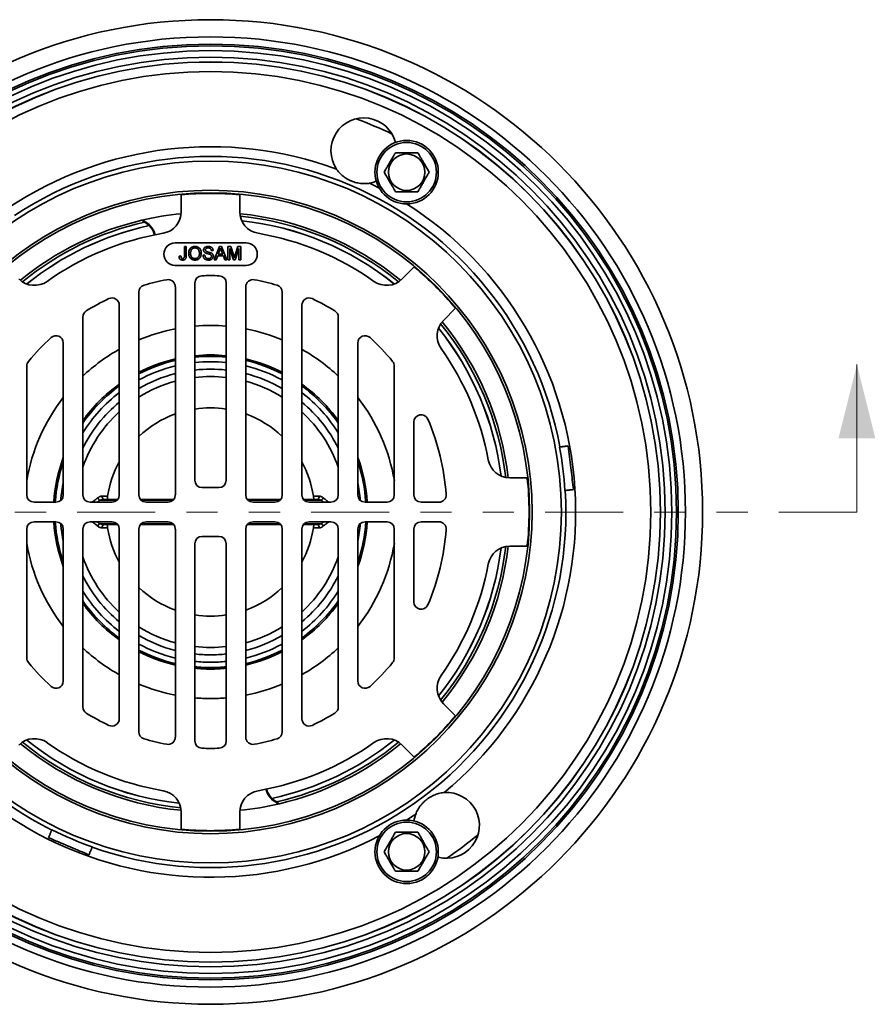
# Model space of a CAD drawing. Units: inches. Extents: x -4.6 to 13.4, y 0.1 to 10.9.
# Drawn here: x 10.6 to 13.4, y 4.5 to 7.7 of the extents above; entities that cross this region are included whole.
import ezdxf

# ---------------------------------------------------------------- set-up
doc = ezdxf.new("R2010")
doc.units = ezdxf.units.IN
doc.header["$MEASUREMENT"] = 0
doc.linetypes.add('PHANTOM', pattern=[0.5, 0.25, -0.05, 0.05, -0.05, 0.05, -0.05])

msp = doc.modelspace()

# ---------------------------------------------------------------- linework, layer by layer
at = {"color": 7, "linetype": 'Continuous', "lineweight": 35}
for p, q in [((11.8313, 7.3078), (11.8315, 7.3072)), ((11.1443, 7.1399), (11.1443, 7.0854)), ((11.3318, 7.0854), (11.3318, 7.1399)), ((11.3518, 6.9858), (11.1243, 6.9858)), ((11.1541, 6.9441), (11.1542, 6.9735)), ((11.1542, 6.9735), (11.1602, 6.9735)), ((11.1602, 6.9735), (11.1602, 6.9445)), ((11.2138, 6.9456), (11.2199, 6.9456)), ((11.2462, 6.9615), (11.2401, 6.9615)), ((11.2496, 6.9308), (11.2666, 6.9735)), ((11.2609, 6.9439), (11.256, 6.9308)), ((11.2791, 6.9439), (11.2609, 6.9439)), ((11.2671, 6.9607), (11.2627, 6.9489)), ((11.2627, 6.9489), (11.2773, 6.9489)), ((11.2666, 6.9735), (11.2734, 6.9735)), ((11.2773, 6.9489), (11.2731, 6.9601)), ((11.2734, 6.9735), (11.2903, 6.9308)), ((11.284, 6.9308), (11.2791, 6.9439)), ((11.2938, 6.9308), (11.2938, 6.9735)), ((11.2938, 6.9735), (11.3029, 6.9735)), ((11.3112, 6.9308), (11.2998, 6.9669)), ((11.2998, 6.9669), (11.2998, 6.9308)), ((11.3029, 6.9735), (11.3124, 6.9435)), ((11.3164, 6.944), (11.3259, 6.9735)), ((11.3289, 6.9669), (11.3175, 6.9308)), ((11.3259, 6.9735), (11.3349, 6.9735)), ((11.3289, 6.9308), (11.3289, 6.9669)), ((11.3349, 6.9735), (11.3349, 6.9308)), ((11.1243, 6.9133), (11.3518, 6.9133)), ((11.1372, 6.9427), (11.1432, 6.9434)), ((11.256, 6.9308), (11.2496, 6.9308)), ((11.2903, 6.9308), (11.284, 6.9308)), ((11.2998, 6.9308), (11.2938, 6.9308)), ((11.3175, 6.9308), (11.3112, 6.9308)), ((11.3349, 6.9308), (11.3289, 6.9308)), ((11.891, 6.9083), (11.8525, 6.8697)), ((11.1877, 6.8566), (11.1877, 6.2243)), ((11.2884, 6.2243), (11.2884, 6.8566)), ((11.008, 6.8274), (11.008, 6.1774)), ((11.1252, 6.1774), (11.1252, 6.8443)), ((11.3509, 6.1774), (11.3509, 6.8443)), ((11.4681, 6.8274), (11.4681, 6.1774)), ((10.9455, 6.1774), (10.9455, 6.7856)), ((11.5306, 6.1774), (11.5306, 6.7856)), ((11.985, 6.7371), (12.0236, 6.7757)), ((10.8283, 6.7473), (10.8283, 6.1774)), ((11.6478, 6.7473), (11.6478, 6.1774)), ((10.7658, 6.1774), (10.7658, 6.6646)), ((11.7103, 6.1774), (11.7103, 6.6646)), ((10.6486, 6.5907), (10.6486, 6.1774)), ((11.8274, 6.5907), (11.8274, 6.1774)), ((11.8899, 6.1774), (11.8899, 6.4112)), ((12.3575, 6.331), (12.3585, 6.3311)), ((12.2537, 6.2321), (12.1979, 6.2321)), ((11.2111, 6.2008), (11.2649, 6.2008)), ((12.3756, 6.1916), (12.3746, 6.1914)), ((10.9381, 6.1603), (10.883, 6.1603)), ((10.9402, 6.1626), (10.8971, 6.1626)), ((11.1199, 6.1626), (11.0133, 6.1626)), ((11.1177, 6.1603), (11.0154, 6.1603)), ((11.4628, 6.1626), (11.3562, 6.1626)), ((11.4606, 6.1603), (11.3583, 6.1603)), ((11.5789, 6.1626), (11.5359, 6.1626)), ((11.593, 6.1603), (11.538, 6.1603)), ((10.672, 6.154), (10.7424, 6.154)), ((10.8517, 6.154), (10.922, 6.154)), ((11.0314, 6.154), (11.1017, 6.154)), ((11.4446, 6.154), (11.3743, 6.154)), ((11.6243, 6.154), (11.554, 6.154)), ((11.804, 6.154), (11.7337, 6.154)), ((11.9704, 6.154), (11.9134, 6.154)), ((10.6486, 5.6548), (10.6486, 6.068)), ((10.672, 6.0915), (10.7424, 6.0915)), ((10.7658, 6.068), (10.7658, 5.5808)), ((10.8283, 5.4981), (10.8283, 6.068)), ((10.8517, 6.0915), (10.922, 6.0915)), ((10.9381, 6.0851), (10.883, 6.0851)), ((10.9402, 6.0829), (10.8971, 6.0829)), ((10.9455, 6.068), (10.9455, 5.4598)), ((11.008, 5.418), (11.008, 6.068)), ((11.1199, 6.0829), (11.0133, 6.0829)), ((11.1177, 6.0851), (11.0154, 6.0851)), ((11.0314, 6.0915), (11.1017, 6.0915)), ((11.1252, 6.068), (11.1252, 5.4011)), ((11.3509, 6.068), (11.3509, 5.4011)), ((11.4628, 6.0829), (11.3562, 6.0829)), ((11.4606, 6.0851), (11.3583, 6.0851)), ((11.4446, 6.0915), (11.3743, 6.0915)), ((11.4681, 5.418), (11.4681, 6.068)), ((11.5306, 6.068), (11.5306, 5.4598)), ((11.5789, 6.0829), (11.5359, 6.0829)), ((11.593, 6.0851), (11.538, 6.0851)), ((11.6243, 6.0915), (11.554, 6.0915)), ((11.6478, 5.4981), (11.6478, 6.068)), ((11.7103, 6.068), (11.7103, 5.5808)), ((11.804, 6.0915), (11.7337, 6.0915)), ((11.8274, 5.6548), (11.8274, 6.068)), ((11.8899, 6.068), (11.8899, 5.8343)), ((11.9704, 6.0915), (11.9134, 6.0915)), ((11.2649, 6.0446), (11.2111, 6.0446)), ((11.1877, 6.0212), (11.1877, 5.3888)), ((11.2884, 5.3888), (11.2884, 6.0212)), ((12.2537, 6.0133), (12.1979, 6.0133)), ((11.985, 5.5083), (12.0236, 5.4697)), ((11.891, 5.3372), (11.8525, 5.3757)), ((11.1443, 5.1055), (11.1443, 5.16)), ((11.3318, 5.16), (11.3318, 5.1055)), ((10.7288, 5.1031), (10.7292, 5.104)), ((10.8587, 5.0491), (10.8583, 5.0482)), ((11.9677, 5.0164), (11.9671, 5.0165))]:
    msp.add_line(p, q, dxfattribs=at)
at = {"color": 7, "linetype": 'Continuous', "lineweight": 18}
msp.add_line((13.3108, 6.1227), (13.3108, 6.5952), dxfattribs=at)
at = {"color": 7, "linetype": 'PHANTOM', "lineweight": 18}
msp.add_line((13.3108, 6.1227), (9.1652, 6.1227), dxfattribs=at)
at = {"color": 7, "linetype": 'Continuous', "lineweight": 35, "flags": 128}
for points in [[(11.779, 7.1612), (11.7654, 7.1681), (11.7479, 7.1768)], [(11.8668, 5.135), (11.8797, 5.1433), (11.8959, 5.1541)]]:
    msp.add_lwpolyline(points, dxfattribs=at)
at = {"color": 7, "linetype": 'Continuous', "lineweight": 35}
for centre, radius in [((11.238, 6.1227), 1.5781), ((11.238, 6.1227), 1.5231), ((11.238, 6.1227), 1.5), ((11.238, 6.1227), 1.4944), ((11.238, 6.1227), 1.479), ((11.238, 6.1227), 1.4581), ((11.238, 6.1227), 1.4428), ((11.238, 6.1227), 1.4425), ((11.238, 6.1227), 1.4119), ((11.8669, 7.212), 0.1016), ((11.8669, 7.212), 0.0953), ((11.8669, 7.212), 0.0584), ((11.238, 6.1227), 1.125), ((11.238, 6.1227), 1.0312), ((11.238, 6.1227), 1.0234), ((11.8669, 5.0334), 0.1016), ((11.8669, 5.0334), 0.0953), ((11.8669, 5.0334), 0.0584)]:
    msp.add_circle(centre, radius, dxfattribs=at)
for centre, radius, start, end in [((11.7295, 7.2805), 0.1054, 14.9787, 213.9282), ((11.238, 6.1227), 1.3441, 64.3313, 69.6687), ((11.238, 6.1227), 1.1709, 69.8151, 177.5179), ((11.238, 6.1227), 1.1397, 10.5371, 123.4629), ((11.7295, 7.2805), 0.1054, 280.0718, 292.3576), ((11.238, 6.1227), 1.0215, 84.7342, 95.2658), ((11.238, 6.1227), 1.1709, 309.8151, 57.5179), ((11.238, 6.1227), 0.9609, 95.616, 103.2834), ((11.074, 7.0854), 0.0703, 279.6716, 360), ((11.4021, 7.0854), 0.0703, 180, 260.3284), ((11.238, 6.1227), 0.9609, 50.616, 84.384), ((11.238, 6.1227), 0.9531, 50.7339, 84.2661), ((11.238, 6.1227), 0.9609, 103.2834, 129.384), ((11.238, 6.1227), 0.9531, 102.8556, 129.2661), ((11.238, 6.1227), 0.9389, 102.0926, 128.8809), ((11.238, 6.1227), 0.9388, 102.0876, 128.8763), ((10.9973, 6.9964), 0.0647, 13.3592, 72.0513), ((10.9973, 6.9964), 0.0625, 13.4282, 62.7043), ((11.238, 6.1227), 0.9389, 51.1191, 83.8809), ((11.238, 6.1227), 0.9388, 51.1237, 83.8763), ((11.238, 6.1227), 0.9063, 99.6716, 125.3284), ((11.238, 6.1227), 0.9063, 54.6716, 80.3284), ((11.238, 6.1227), 1.1397, 130.5371, 243.4629), ((11.1243, 6.9495), 0.0362, 90, 270), ((11.3518, 6.9495), 0.0362, 270, 90), ((11.238, 6.1227), 1.0215, 39.7342, 50.2658), ((10.6733, 6.9194), 0.0703, 225, 305.3284), ((11.0314, 6.8274), 0.0234, 106.3399, 180), ((11.238, 6.1227), 0.7578, 100.6956, 106.3399), ((11.1017, 6.8443), 0.0234, 0, 100.6956), ((11.2111, 6.8566), 0.0234, 92.1006, 180), ((11.238, 6.1227), 0.7578, 87.8994, 92.1006), ((11.2649, 6.8566), 0.0234, 0, 87.8994), ((11.3743, 6.8443), 0.0234, 79.3044, 180), ((11.238, 6.1227), 0.7578, 73.6601, 79.3044), ((11.4446, 6.8274), 0.0234, 0, 73.6601), ((11.8027, 6.9194), 0.0703, 234.6716, 315), ((11.238, 6.1227), 0.7578, 115.4848, 121.7367), ((10.922, 6.7856), 0.0234, 0, 115.4848), ((11.554, 6.7856), 0.0234, 64.5152, 180), ((11.238, 6.1227), 0.7578, 58.2633, 64.5152), ((10.8517, 6.7473), 0.0234, 121.7367, 180), ((11.6243, 6.7473), 0.0234, 0, 58.2633), ((12.0348, 6.6874), 0.0703, 135, 215.3284), ((11.238, 6.1227), 0.9531, 6.6652, 39.2661), ((11.238, 6.1227), 0.9609, 6.5473, 39.384), ((11.238, 6.1227), 0.598, 100.8787, 112.6254), ((11.238, 6.1227), 0.598, 85.1694, 94.8306), ((11.238, 6.1227), 0.598, 67.3746, 79.1213), ((11.238, 6.1227), 0.9387, 7.0549, 38.8763), ((11.238, 6.1227), 0.9389, 7.0504, 38.8809), ((11.238, 6.1227), 0.7578, 132.4504, 140.4165), ((10.7424, 6.6646), 0.0234, 0, 132.4504), ((11.7337, 6.6646), 0.0234, 47.5496, 180), ((11.238, 6.1227), 0.7578, 39.5835, 47.5496), ((11.238, 6.1227), 0.598, 119.2896, 133.2513), ((11.238, 6.1227), 0.598, 46.7487, 60.7104), ((11.238, 6.1227), 0.9063, 10.6028, 35.3284), ((10.672, 6.5907), 0.0234, 140.4165, 180), ((11.238, 6.1227), 0.5035, 102.9527, 117.1871), ((11.238, 6.1227), 0.4988, 103.078, 117.4671), ((11.238, 6.1227), 0.5035, 84.2601, 95.7399), ((11.238, 6.1227), 0.4988, 84.2054, 95.7946), ((11.238, 6.1227), 0.4817, 83.9993, 96.0007), ((11.238, 6.1227), 0.5035, 62.8129, 77.0473), ((11.238, 6.1227), 0.4988, 62.5329, 76.922), ((11.804, 6.5907), 0.0234, 0, 39.5835), ((11.238, 6.1227), 0.4817, 103.5501, 118.5278), ((11.238, 6.1227), 0.4579, 104.2691, 120.1599), ((11.238, 6.1227), 0.4579, 83.6861, 96.3139), ((11.238, 6.1227), 0.4817, 61.4722, 76.4499), ((11.238, 6.1227), 0.4579, 59.8401, 75.7309), ((11.238, 6.1227), 0.4341, 105.0677, 121.9987), ((11.238, 6.1227), 0.4341, 83.3391, 96.6609), ((11.238, 6.1227), 0.4341, 58.0013, 74.9323), ((11.238, 6.1227), 0.5035, 125.5232, 144.4673), ((11.238, 6.1227), 0.4988, 125.9127, 145.2367), ((11.238, 6.1227), 0.4817, 127.3974, 148.2802), ((11.238, 6.1227), 0.5035, 35.5327, 54.4768), ((11.238, 6.1227), 0.4988, 34.7633, 54.0873), ((11.238, 6.1227), 0.4817, 31.7198, 52.6026), ((11.238, 6.1227), 0.598, 142.1593, 170.2968), ((11.238, 6.1227), 0.4579, 129.7109, 153.4894), ((11.238, 6.1227), 0.4579, 26.5106, 50.2891), ((11.238, 6.1227), 0.598, 9.7032, 37.8407), ((11.238, 6.1227), 0.4341, 132.3663, 160.7011), ((11.238, 6.1227), 0.3339, 81.325, 98.675), ((11.238, 6.1227), 0.4341, 19.2989, 47.6337), ((11.238, 6.1227), 0.3339, 109.7571, 133.5544), ((11.238, 6.1227), 0.3339, 46.4456, 70.2429), ((11.9134, 6.4112), 0.0234, 23.1275, 180), ((11.238, 6.1227), 0.7578, 4.2707, 23.1275), ((11.238, 6.1227), 1.1387, 3.4598, 10.5402), ((11.238, 6.1227), 0.5035, 159.7048, 176.4415), ((11.238, 6.1227), 0.4988, 161.2318, 176.4077), ((11.238, 6.1227), 0.3339, 151.1931, 171.1936), ((11.238, 6.1227), 0.3339, 8.8064, 28.8069), ((11.238, 6.1227), 0.5035, 3.5585, 20.2952), ((11.238, 6.1227), 0.4987, 3.5923, 18.7682), ((12.1979, 6.3024), 0.0703, 190.6028, 270), ((11.2111, 6.2243), 0.0234, 180, 270), ((11.2649, 6.2243), 0.0234, 270, 0), ((11.238, 6.1227), 1.0215, 353.8534, 6.1466), ((11.238, 6.1227), 0.4817, 168.6328, 175.5906), ((11.238, 6.1227), 1.1397, 250.5371, 3.4629), ((11.238, 6.1227), 0.4817, 4.4094, 11.3672), ((10.672, 6.1774), 0.0234, 180, 270), ((10.7424, 6.1774), 0.0234, 270, 0), ((10.8517, 6.1774), 0.0234, 180, 270), ((10.8931, 6.1752), 0.018, 202.9174, 235.9742), ((10.8991, 6.1716), 0.00927, 167.7021, 258.0376), ((10.922, 6.1774), 0.0234, 270, 0), ((11.0314, 6.1774), 0.0234, 180, 270), ((11.1017, 6.1774), 0.0234, 270, 0), ((11.3743, 6.1774), 0.0234, 180, 270), ((11.4446, 6.1774), 0.0234, 270, 0), ((11.554, 6.1774), 0.0234, 180, 270), ((11.577, 6.1716), 0.00927, 281.9624, 12.2979), ((11.583, 6.1752), 0.018, 304.0258, 337.0826), ((11.6243, 6.1774), 0.0234, 270, 0), ((11.7337, 6.1774), 0.0234, 180, 270), ((11.804, 6.1774), 0.0234, 270, 0), ((11.9134, 6.1774), 0.0234, 180, 270), ((11.9704, 6.1774), 0.0234, 270, 4.2707), ((10.672, 6.068), 0.0234, 90, 180), ((11.238, 6.1227), 0.5035, 183.5585, 200.2952), ((11.238, 6.1227), 0.4988, 183.5923, 198.7682), ((10.7424, 6.068), 0.0234, 0, 90), ((11.238, 6.1227), 0.4817, 184.4094, 191.3672), ((10.8517, 6.068), 0.0234, 90, 180), ((10.8931, 6.0703), 0.018, 124.0258, 157.0826), ((10.8991, 6.0738), 0.00927, 101.9624, 192.2979), ((11.238, 6.1227), 0.3339, 188.8064, 208.8069), ((10.922, 6.068), 0.0234, 0, 90), ((11.0314, 6.068), 0.0234, 90, 180), ((11.1017, 6.068), 0.0234, 0, 90), ((11.3743, 6.068), 0.0234, 90, 180), ((11.4446, 6.068), 0.0234, 0, 90), ((11.554, 6.068), 0.0234, 90, 180), ((11.238, 6.1227), 0.3339, 331.1931, 351.1936), ((11.577, 6.0738), 0.00927, 347.7021, 78.0376), ((11.583, 6.0703), 0.018, 22.9174, 55.9742), ((11.6243, 6.068), 0.0234, 0, 90), ((11.238, 6.1227), 0.4988, 341.2318, 356.4077), ((11.7337, 6.068), 0.0234, 90, 180), ((11.238, 6.1227), 0.5035, 339.7048, 356.4415), ((11.238, 6.1227), 0.4817, 348.6328, 355.5906), ((11.804, 6.068), 0.0234, 0, 90), ((11.9134, 6.068), 0.0234, 90, 180), ((11.238, 6.1227), 0.7578, 336.8725, 355.7293), ((11.9704, 6.068), 0.0234, 355.7293, 90), ((11.2111, 6.0212), 0.0234, 90, 180), ((11.2649, 6.0212), 0.0234, 0, 90), ((11.238, 6.1227), 0.598, 189.7032, 217.8407), ((11.238, 6.1227), 0.598, 322.1593, 350.2968), ((11.238, 6.1227), 0.9388, 321.1237, 352.9451), ((11.238, 6.1227), 0.9389, 321.1191, 352.9496), ((11.238, 6.1227), 0.9531, 320.7339, 353.3348), ((11.238, 6.1227), 0.9609, 320.616, 353.4527), ((12.1979, 5.943), 0.0703, 90, 169.3972), ((11.238, 6.1227), 0.4341, 199.2989, 227.6337), ((11.238, 6.1227), 0.4341, 312.3663, 340.7011), ((11.238, 6.1227), 0.9063, 324.6716, 349.3972), ((11.238, 6.1227), 1.1709, 189.8151, 297.5179), ((11.238, 6.1227), 0.4579, 206.5106, 230.2891), ((11.238, 6.1227), 0.4579, 309.7109, 333.4894), ((11.238, 6.1227), 0.3339, 226.4456, 250.2429), ((11.238, 6.1227), 0.3339, 289.7571, 313.5544), ((11.238, 6.1227), 0.4817, 211.7198, 232.6026), ((11.238, 6.1227), 0.4817, 307.3974, 328.2802), ((11.238, 6.1227), 0.4988, 214.7633, 234.0873), ((11.238, 6.1227), 0.5035, 215.5327, 234.4768), ((11.238, 6.1227), 0.4987, 305.9127, 325.2367), ((11.238, 6.1227), 0.5035, 305.5232, 324.4673), ((11.9134, 5.8343), 0.0234, 180, 336.8725), ((11.238, 6.1227), 0.3339, 261.325, 278.675), ((11.238, 6.1227), 0.4341, 238.0013, 254.9323), ((11.238, 6.1227), 0.4341, 285.0677, 301.9987), ((11.238, 6.1227), 0.4579, 239.8401, 255.7309), ((11.238, 6.1227), 0.4579, 284.2691, 300.1599), ((11.238, 6.1227), 0.598, 226.7487, 240.7104), ((11.238, 6.1227), 0.4817, 241.4722, 256.4499), ((11.238, 6.1227), 0.4341, 263.3391, 276.6609), ((11.238, 6.1227), 0.4817, 283.5501, 298.5278), ((11.238, 6.1227), 0.598, 299.2896, 313.2513), ((10.672, 5.6548), 0.0234, 180, 219.5835), ((11.238, 6.1227), 0.4987, 242.5329, 256.922), ((11.238, 6.1227), 0.5035, 242.8129, 257.0473), ((11.238, 6.1227), 0.4579, 263.6861, 270), ((11.238, 6.1227), 0.4579, 270, 276.3139), ((11.238, 6.1227), 0.4987, 283.078, 297.4671), ((11.238, 6.1227), 0.5035, 282.9527, 297.1871), ((11.804, 5.6548), 0.0234, 320.4165, 0), ((11.238, 6.1227), 0.7578, 219.5835, 227.5496), ((11.238, 6.1227), 0.4817, 263.9993, 270), ((11.238, 6.1227), 0.4987, 264.2054, 270), ((11.238, 6.1227), 0.5035, 264.2601, 270), ((11.238, 6.1227), 0.4817, 270, 276.0007), ((11.238, 6.1227), 0.4987, 270, 275.7946), ((11.238, 6.1227), 0.5035, 270, 275.7399), ((11.238, 6.1227), 0.7578, 312.4504, 320.4165), ((12.0348, 5.558), 0.0703, 144.6716, 225), ((10.7424, 5.5808), 0.0234, 227.5496, 0), ((11.238, 6.1227), 0.598, 247.3746, 259.1213), ((11.238, 6.1227), 0.598, 280.8787, 292.6254), ((11.7337, 5.5808), 0.0234, 180, 312.4504), ((11.238, 6.1227), 0.598, 265.1694, 270), ((11.238, 6.1227), 0.598, 270, 274.8306), ((10.8517, 5.4981), 0.0234, 180, 238.2633), ((11.6243, 5.4981), 0.0234, 301.7367, 0), ((11.238, 6.1227), 0.7578, 238.2633, 244.5152), ((11.238, 6.1227), 0.7578, 295.4848, 301.7367), ((11.238, 6.1227), 1.0215, 309.7342, 320.2658), ((10.922, 5.4598), 0.0234, 244.5152, 0), ((11.554, 5.4598), 0.0234, 180, 295.4848), ((11.0314, 5.418), 0.0234, 180, 253.6601), ((11.1017, 5.4011), 0.0234, 259.3044, 0), ((11.3743, 5.4011), 0.0234, 180, 280.6956), ((11.4446, 5.418), 0.0234, 286.3399, 0), ((10.6733, 5.326), 0.0703, 54.6716, 135), ((11.238, 6.1227), 0.9609, 230.616, 264.384), ((11.238, 6.1227), 0.9531, 230.7339, 264.2661), ((11.238, 6.1227), 0.9389, 231.1191, 263.8809), ((11.238, 6.1227), 0.9388, 231.1237, 263.8763), ((11.238, 6.1227), 0.9063, 234.6716, 260.3284), ((11.238, 6.1227), 0.7578, 253.6601, 259.3044), ((11.2111, 5.3888), 0.0234, 180, 267.8994), ((11.2649, 5.3888), 0.0234, 272.1006, 0), ((11.238, 6.1227), 0.7578, 280.6956, 286.3399), ((11.238, 6.1227), 0.9062, 279.6716, 305.3284), ((11.238, 6.1227), 0.9388, 282.0876, 308.8763), ((11.238, 6.1227), 0.9389, 282.0926, 308.8809), ((11.238, 6.1227), 0.9531, 282.8556, 309.2661), ((11.238, 6.1227), 0.9609, 283.2834, 309.384), ((11.8027, 5.326), 0.0703, 45, 125.3284), ((11.238, 6.1227), 0.7578, 267.8994, 272.1006), ((11.074, 5.16), 0.0703, 0, 80.3284), ((11.4021, 5.16), 0.0703, 99.6716, 180), ((11.4788, 5.249), 0.0647, 193.3592, 252.0513), ((11.4788, 5.249), 0.0625, 193.4282, 242.7043), ((11.995, 5.1182), 0.1054, 254.9787, 93.9282), ((11.238, 6.1227), 0.9609, 275.616, 283.2834), ((11.995, 5.1182), 0.1054, 160.0718, 172.3576), ((11.238, 6.1227), 1.1387, 243.4598, 250.5402), ((11.238, 6.1227), 1.0215, 264.7342, 275.2658), ((11.238, 6.1227), 1.3441, 304.3313, 309.6687)]:
    msp.add_arc(centre, radius, start, end, dxfattribs=at)
for points, knots in [([(11.8308, 7.2745), (11.83, 7.2731), (11.8284, 7.2703), (11.8257, 7.2656), (11.8228, 7.2606), (11.8197, 7.2551), (11.8165, 7.2496), (11.8133, 7.2441), (11.8101, 7.2386), (11.8071, 7.2333), (11.804, 7.2281), (11.801, 7.2227), (11.7979, 7.2174), (11.7958, 7.2138), (11.7948, 7.212)], [0, 0, 0, 0, 0.072532, 0.145056, 0.230808, 0.316878, 0.40281, 0.488375, 0.570491, 0.652949, 0.735516, 0.817779, 0.908878, 1, 1, 1, 1]), ([(11.903, 7.2745), (11.9006, 7.2745), (11.8957, 7.2745), (11.8888, 7.2745), (11.8826, 7.2745), (11.8771, 7.2745), (11.8714, 7.2745), (11.8657, 7.2745), (11.8598, 7.2745), (11.854, 7.2745), (11.8486, 7.2745), (11.8437, 7.2745), (11.8379, 7.2745), (11.8337, 7.2745), (11.8308, 7.2745)], [0, 0, 0, 0, 0.108067, 0.216085, 0.290661, 0.365329, 0.439853, 0.516666, 0.593481, 0.672839, 0.752217, 0.813886, 0.875562, 1, 1, 1, 1]), ([(11.9391, 7.212), (11.9379, 7.2141), (11.9354, 7.2184), (11.932, 7.2243), (11.9289, 7.2297), (11.9261, 7.2345), (11.9233, 7.2394), (11.9204, 7.2444), (11.9175, 7.2494), (11.9146, 7.2545), (11.9119, 7.2591), (11.9095, 7.2634), (11.9065, 7.2684), (11.9044, 7.2721), (11.903, 7.2745)], [0, 0, 0, 0, 0.108067, 0.216085, 0.290661, 0.365329, 0.439853, 0.516666, 0.593481, 0.672839, 0.752217, 0.813886, 0.875562, 1, 1, 1, 1]), ([(11.7479, 7.1768), (11.7454, 7.1764), (11.7403, 7.1756), (11.7322, 7.1752), (11.7237, 7.1755), (11.715, 7.1765), (11.7063, 7.1782), (11.6978, 7.1806), (11.6894, 7.1837), (11.6813, 7.1875), (11.6735, 7.1918), (11.6663, 7.1966), (11.6598, 7.2018), (11.6539, 7.2072), (11.6484, 7.2131), (11.6446, 7.2181), (11.6425, 7.221), (11.6421, 7.2217)], [0, 0, 0, 0, 0.063526, 0.12709, 0.199995, 0.273175, 0.346344, 0.419234, 0.492322, 0.565737, 0.6392, 0.712355, 0.778898, 0.845681, 0.912357, 0.978755, 1, 1, 1, 1]), ([(11.7948, 7.212), (11.796, 7.2099), (11.7984, 7.2056), (11.8019, 7.1997), (11.805, 7.1943), (11.8077, 7.1895), (11.8106, 7.1846), (11.8134, 7.1797), (11.8164, 7.1746), (11.8193, 7.1695), (11.822, 7.1649), (11.8244, 7.1607), (11.8273, 7.1556), (11.8294, 7.152), (11.8308, 7.1495)], [0, 0, 0, 0, 0.108067, 0.216085, 0.290661, 0.365329, 0.439853, 0.516666, 0.593481, 0.672839, 0.752217, 0.813886, 0.875562, 1, 1, 1, 1]), ([(11.903, 7.1495), (11.904, 7.1513), (11.9061, 7.1549), (11.9092, 7.1602), (11.9123, 7.1656), (11.9153, 7.1708), (11.9184, 7.1761), (11.9215, 7.1816), (11.9247, 7.1871), (11.9279, 7.1926), (11.9311, 7.1981), (11.934, 7.2031), (11.9366, 7.2078), (11.9383, 7.2106), (11.9391, 7.212)], [0, 0, 0, 0, 0.0911221, 0.1822206, 0.2644837, 0.3470506, 0.4295095, 0.5116249, 0.5971899, 0.6831225, 0.7691917, 0.8549439, 0.9274676, 1, 1, 1, 1]), ([(11.8308, 7.1495), (11.8333, 7.1495), (11.8382, 7.1495), (11.8451, 7.1495), (11.8513, 7.1495), (11.8568, 7.1495), (11.8625, 7.1495), (11.8682, 7.1495), (11.874, 7.1495), (11.8799, 7.1495), (11.8853, 7.1495), (11.8901, 7.1495), (11.896, 7.1495), (11.9002, 7.1495), (11.903, 7.1495)], [0, 0, 0, 0, 0.108067, 0.216085, 0.290661, 0.365329, 0.439853, 0.516666, 0.593481, 0.672839, 0.752217, 0.813886, 0.875562, 1, 1, 1, 1]), ([(11.026, 7.0519), (11.0247, 7.053), (11.0221, 7.0551), (11.0189, 7.057), (11.0172, 7.0579)], [0, 0, 0, 0, 0.499887, 1, 1, 1, 1]), ([(11.1602, 6.9445), (11.1602, 6.9437), (11.1601, 6.9421), (11.1599, 6.9398), (11.1594, 6.9374), (11.1585, 6.9352), (11.1571, 6.9333), (11.1552, 6.9318), (11.153, 6.9309), (11.1508, 6.9303), (11.1492, 6.9303), (11.1484, 6.9302)], [0, 0, 0, 0, 0.112082, 0.224156, 0.336181, 0.448101, 0.560001, 0.669929, 0.779911, 0.889955, 1, 1, 1, 1]), ([(11.1487, 6.9352), (11.1492, 6.9352), (11.1502, 6.9353), (11.1516, 6.9359), (11.1527, 6.9369), (11.1536, 6.9383), (11.154, 6.9401), (11.1541, 6.9421), (11.1541, 6.9435), (11.1541, 6.9441)], [0, 0, 0, 0, 0.12494, 0.249819, 0.374762, 0.499603, 0.666141, 0.833046, 1, 1, 1, 1]), ([(11.1678, 6.9516), (11.1679, 6.9529), (11.1679, 6.9554), (11.1686, 6.9592), (11.1699, 6.9628), (11.1718, 6.9662), (11.1743, 6.969), (11.1773, 6.9713), (11.1807, 6.973), (11.1844, 6.9739), (11.1869, 6.974), (11.1881, 6.9741)], [0, 0, 0, 0, 0.112067, 0.224119, 0.336135, 0.448088, 0.560047, 0.67002, 0.779984, 0.889982, 1, 1, 1, 1]), ([(11.1881, 6.9302), (11.1869, 6.9303), (11.1844, 6.9304), (11.1808, 6.9314), (11.1775, 6.9329), (11.1745, 6.9351), (11.172, 6.9379), (11.1702, 6.941), (11.1688, 6.9444), (11.168, 6.948), (11.1679, 6.9504), (11.1678, 6.9516)], [0, 0, 0, 0, 0.1120198, 0.2239916, 0.335967, 0.4479472, 0.5599189, 0.6699126, 0.7799452, 0.8899672, 1, 1, 1, 1]), ([(11.1882, 6.9691), (11.1872, 6.9691), (11.1853, 6.969), (11.1825, 6.9681), (11.18, 6.9667), (11.1777, 6.9649), (11.176, 6.9626), (11.1749, 6.9599), (11.1743, 6.9572), (11.1739, 6.9543), (11.1739, 6.9525), (11.1739, 6.9515)], [0, 0, 0, 0, 0.111973, 0.223934, 0.335899, 0.447879, 0.559727, 0.669741, 0.779796, 0.889898, 1, 1, 1, 1]), ([(11.1739, 6.9515), (11.1739, 6.9504), (11.174, 6.9481), (11.1747, 6.9448), (11.1762, 6.9416), (11.1781, 6.9391), (11.1804, 6.9373), (11.1828, 6.936), (11.1854, 6.9353), (11.1872, 6.9352), (11.1881, 6.9352)], [0, 0, 0, 0, 0.1400757, 0.2801184, 0.4200578, 0.5599561, 0.6699614, 0.7799616, 0.8899648, 1, 1, 1, 1]), ([(11.1881, 6.9741), (11.1894, 6.974), (11.1919, 6.9739), (11.1956, 6.9729), (11.1989, 6.9712), (11.202, 6.969), (11.2044, 6.9661), (11.2063, 6.9629), (11.2075, 6.9594), (11.2083, 6.9558), (11.2083, 6.9533), (11.2084, 6.9521)], [0, 0, 0, 0, 0.1120094, 0.2240063, 0.3359784, 0.4479331, 0.5598744, 0.6698624, 0.7798896, 0.8899317, 1, 1, 1, 1]), ([(11.1881, 6.9352), (11.189, 6.9352), (11.1909, 6.9353), (11.1936, 6.9361), (11.1961, 6.9374), (11.1982, 6.9393), (11.1999, 6.9415), (11.2011, 6.944), (11.2019, 6.9466), (11.2023, 6.9494), (11.2023, 6.9512), (11.2023, 6.9521)], [0, 0, 0, 0, 0.111995, 0.223968, 0.335919, 0.447888, 0.559858, 0.669854, 0.779859, 0.889924, 1, 1, 1, 1]), ([(11.2084, 6.9521), (11.2083, 6.9508), (11.2082, 6.9483), (11.2075, 6.9446), (11.2062, 6.9411), (11.2043, 6.9379), (11.2018, 6.9351), (11.1987, 6.9329), (11.1954, 6.9314), (11.1918, 6.9304), (11.1893, 6.9303), (11.1881, 6.9302)], [0, 0, 0, 0, 0.112062, 0.224099, 0.336116, 0.448095, 0.560032, 0.66998, 0.779999, 0.889988, 1, 1, 1, 1]), ([(11.2023, 6.9521), (11.2023, 6.953), (11.2023, 6.9549), (11.2018, 6.9577), (11.201, 6.9603), (11.1998, 6.9629), (11.1981, 6.9651), (11.196, 6.9669), (11.1936, 6.9682), (11.1909, 6.969), (11.1891, 6.9691), (11.1882, 6.9691)], [0, 0, 0, 0, 0.112092, 0.224141, 0.336185, 0.448185, 0.560127, 0.670084, 0.780055, 0.890015, 1, 1, 1, 1]), ([(11.2317, 6.9302), (11.2308, 6.9303), (11.2288, 6.9303), (11.2258, 6.9308), (11.223, 6.9316), (11.2203, 6.933), (11.218, 6.9349), (11.2162, 6.9372), (11.2149, 6.9398), (11.214, 6.9427), (11.2139, 6.9446), (11.2138, 6.9456)], [0, 0, 0, 0, 0.112084, 0.224132, 0.336161, 0.448126, 0.560064, 0.670009, 0.779992, 0.889983, 1, 1, 1, 1]), ([(11.2155, 6.9624), (11.2156, 6.9633), (11.2157, 6.9653), (11.217, 6.9681), (11.2188, 6.9704), (11.2213, 6.9721), (11.2242, 6.9733), (11.2272, 6.9739), (11.2293, 6.974), (11.2303, 6.9741)], [0, 0, 0, 0, 0.139903, 0.27988, 0.419691, 0.559566, 0.706312, 0.85314, 1, 1, 1, 1]), ([(11.2218, 6.9531), (11.2212, 6.9535), (11.2199, 6.9542), (11.2181, 6.9556), (11.2169, 6.9572), (11.216, 6.9589), (11.2156, 6.9606), (11.2155, 6.9618), (11.2155, 6.9624)], [0, 0, 0, 0, 0.186729, 0.373388, 0.55995, 0.706537, 0.853348, 1, 1, 1, 1]), ([(11.2199, 6.9456), (11.22, 6.9448), (11.2202, 6.9432), (11.221, 6.9408), (11.2223, 6.9387), (11.2242, 6.9371), (11.2264, 6.936), (11.2289, 6.9353), (11.2306, 6.9352), (11.2315, 6.9352)], [0, 0, 0, 0, 0.140123, 0.28021, 0.419994, 0.559854, 0.706499, 0.85323, 1, 1, 1, 1]), ([(11.2306, 6.9691), (11.2298, 6.9691), (11.2282, 6.9691), (11.226, 6.9686), (11.224, 6.9676), (11.2226, 6.9662), (11.2217, 6.9646), (11.2216, 6.9634), (11.2215, 6.9627)], [0, 0, 0, 0, 0.187069, 0.37396, 0.560313, 0.707006, 0.85343, 1, 1, 1, 1]), ([(11.2215, 6.9627), (11.2215, 6.9624), (11.2216, 6.9616), (11.222, 6.9602), (11.2227, 6.9594), (11.223, 6.959)], [0, 0, 0, 0, 0.280451, 0.561128, 1, 1, 1, 1]), ([(11.2367, 6.9484), (11.2358, 6.9487), (11.2339, 6.9493), (11.2311, 6.9501), (11.2281, 6.9509), (11.225, 6.9518), (11.2229, 6.9527), (11.2218, 6.9531)], [0, 0, 0, 0, 0.18664, 0.373356, 0.560074, 0.780107, 1, 1, 1, 1]), ([(11.223, 6.959), (11.2236, 6.9586), (11.2247, 6.9578), (11.2266, 6.9572), (11.2285, 6.9566), (11.2304, 6.9561), (11.233, 6.9554), (11.2362, 6.9546), (11.2386, 6.9537), (11.2398, 6.9532)], [0, 0, 0, 0, 0.1116665, 0.2236905, 0.3357465, 0.4478069, 0.5598709, 0.7799834, 1, 1, 1, 1]), ([(11.2303, 6.9741), (11.2314, 6.974), (11.2335, 6.974), (11.2366, 6.9733), (11.2396, 6.9722), (11.2421, 6.9706), (11.2439, 6.9685), (11.2452, 6.9663), (11.246, 6.9639), (11.2461, 6.9623), (11.2462, 6.9615)], [0, 0, 0, 0, 0.140116, 0.280189, 0.42018, 0.559952, 0.669875, 0.779889, 0.889975, 1, 1, 1, 1]), ([(11.2401, 6.9615), (11.24, 6.9621), (11.2399, 6.9634), (11.2392, 6.9652), (11.238, 6.9668), (11.2364, 6.968), (11.2346, 6.9687), (11.2326, 6.9691), (11.2312, 6.9691), (11.2306, 6.9691)], [0, 0, 0, 0, 0.140098, 0.280111, 0.419947, 0.559741, 0.706361, 0.853134, 1, 1, 1, 1]), ([(11.2412, 6.9426), (11.2412, 6.9431), (11.2412, 6.9441), (11.2406, 6.9455), (11.2396, 6.9467), (11.2383, 6.9477), (11.2372, 6.9482), (11.2367, 6.9484)], [0, 0, 0, 0, 0.186776, 0.373321, 0.559766, 0.779755, 1, 1, 1, 1]), ([(11.2398, 6.9532), (11.2406, 6.9529), (11.2421, 6.9521), (11.2441, 6.9506), (11.2459, 6.9485), (11.2471, 6.9459), (11.2472, 6.9439), (11.2473, 6.9429)], [0, 0, 0, 0, 0.186962, 0.373773, 0.560398, 0.780104, 1, 1, 1, 1]), ([(11.27, 6.9686), (11.2698, 6.9678), (11.2694, 6.9663), (11.2685, 6.9636), (11.2676, 6.9618), (11.2671, 6.9607)], [0, 0, 0, 0, 0.280019, 0.56011, 1, 1, 1, 1]), ([(11.2731, 6.9601), (11.2725, 6.9617), (11.2715, 6.9645), (11.2704, 6.9673), (11.27, 6.9686)], [0, 0, 0, 0, 0.5600021, 1, 1, 1, 1]), ([(11.3144, 6.9372), (11.3147, 6.9385), (11.3154, 6.9408), (11.3161, 6.943), (11.3164, 6.944)], [0, 0, 0, 0, 0.559997, 1, 1, 1, 1]), ([(11.1484, 6.9302), (11.1475, 6.9303), (11.1457, 6.9303), (11.1431, 6.9311), (11.1407, 6.9325), (11.1389, 6.9345), (11.1378, 6.9371), (11.1372, 6.9399), (11.1372, 6.9418), (11.1372, 6.9427)], [0, 0, 0, 0, 0.140165, 0.28016, 0.420004, 0.559785, 0.706368, 0.853138, 1, 1, 1, 1]), ([(11.1432, 6.9434), (11.1432, 6.9428), (11.1433, 6.9415), (11.1436, 6.9397), (11.144, 6.938), (11.1449, 6.9367), (11.146, 6.9358), (11.1473, 6.9352), (11.1482, 6.9352), (11.1487, 6.9352)], [0, 0, 0, 0, 0.166964, 0.333894, 0.500628, 0.625426, 0.750231, 0.875023, 1, 1, 1, 1]), ([(11.2315, 6.9352), (11.2323, 6.9352), (11.234, 6.9353), (11.2365, 6.936), (11.2386, 6.9371), (11.2401, 6.9388), (11.241, 6.9406), (11.2412, 6.9419), (11.2412, 6.9426)], [0, 0, 0, 0, 0.186888, 0.373671, 0.560239, 0.706784, 0.853466, 1, 1, 1, 1]), ([(11.2473, 6.9429), (11.2472, 6.9419), (11.247, 6.9398), (11.2457, 6.9369), (11.2438, 6.9344), (11.2412, 6.9325), (11.2382, 6.9311), (11.235, 6.9304), (11.2328, 6.9303), (11.2317, 6.9302)], [0, 0, 0, 0, 0.139903, 0.279863, 0.419716, 0.559633, 0.706354, 0.853183, 1, 1, 1, 1]), ([(11.3124, 6.9435), (11.3128, 6.9424), (11.3134, 6.9403), (11.3141, 6.9382), (11.3144, 6.9372)], [0, 0, 0, 0, 0.560002, 1, 1, 1, 1]), ([(12.3585, 6.3311), (12.3586, 6.3311), (12.3587, 6.3312), (12.3594, 6.3312), (12.3604, 6.3314), (12.362, 6.3316), (12.3644, 6.3319), (12.3679, 6.3323), (12.372, 6.3328), (12.3763, 6.3333), (12.3806, 6.3338), (12.3834, 6.3342), (12.3848, 6.3344)], [0, 0, 0, 0, 0.081498, 0.162996, 0.238372, 0.313749, 0.43525, 0.556753, 0.678246, 0.79974, 0.89987, 1, 1, 1, 1]), ([(12.3848, 6.3344), (12.3863, 6.3227), (12.3891, 6.2995), (12.3945, 6.2555), (12.3988, 6.2206), (12.4017, 6.1974), (12.402, 6.1948)], [0, 0, 0, 0, 0.2499981, 0.5000006, 0.9444431, 1, 1, 1, 1]), ([(12.402, 6.1948), (12.4013, 6.1947), (12.3989, 6.1944), (12.3949, 6.1939), (12.3902, 6.1933), (12.386, 6.1928), (12.3828, 6.1924), (12.3805, 6.1922), (12.3786, 6.1919), (12.3769, 6.1917), (12.3759, 6.1916), (12.3757, 6.1916), (12.3756, 6.1916)], [0, 0, 0, 0, 0.046656, 0.168525, 0.290394, 0.412186, 0.533978, 0.610186, 0.686393, 0.807639, 0.928885, 1, 1, 1, 1]), ([(10.8578, 6.154), (10.8584, 6.1544), (10.862, 6.1568), (10.8683, 6.1615), (10.8738, 6.166), (10.8766, 6.1682)], [0, 0, 0, 0, 0.091125, 0.545545, 1, 1, 1, 1]), ([(10.883, 6.1603), (10.8804, 6.1582), (10.8776, 6.1561), (10.8747, 6.1541), (10.8745, 6.154)], [0, 0, 0, 0, 0.952233, 1, 1, 1, 1]), ([(10.8766, 6.1682), (10.8772, 6.1687), (10.8784, 6.1696), (10.8803, 6.1708), (10.8823, 6.1718), (10.8846, 6.1727), (10.8872, 6.1734), (10.8891, 6.1736), (10.89, 6.1736)], [0, 0, 0, 0, 0.1432, 0.286427, 0.433984, 0.581545, 0.789186, 1, 1, 1, 1]), ([(10.8971, 6.1626), (10.8962, 6.1626), (10.8942, 6.1625), (10.8908, 6.1621), (10.8871, 6.1615), (10.8844, 6.1607), (10.883, 6.1603)], [0, 0, 0, 0, 0.210922, 0.422815, 0.710187, 1, 1, 1, 1]), ([(10.89, 6.1736), (10.8923, 6.1736), (10.8969, 6.1737), (10.9029, 6.1738), (10.9065, 6.1738), (10.9081, 6.1738)], [0, 0, 0, 0, 0.354527, 0.71005, 1, 1, 1, 1]), ([(10.9081, 6.1738), (10.908, 6.1734), (10.9079, 6.1725), (10.9077, 6.1709), (10.9074, 6.1692), (10.9072, 6.1675), (10.907, 6.1659), (10.9068, 6.1645), (10.9067, 6.1634), (10.9066, 6.1627), (10.9066, 6.1626), (10.9066, 6.1626)], [0, 0, 0, 0, 0.056105, 0.112303, 0.222932, 0.318809, 0.41488, 0.567596, 0.720531, 0.860277, 1, 1, 1, 1]), ([(11.5679, 6.1738), (11.5699, 6.1738), (11.5739, 6.1738), (11.58, 6.1737), (11.5842, 6.1736), (11.586, 6.1736)], [0, 0, 0, 0, 0.3545285, 0.7100572, 1, 1, 1, 1]), ([(11.5695, 6.1626), (11.5695, 6.1626), (11.5695, 6.1628), (11.5693, 6.1638), (11.5692, 6.1651), (11.569, 6.1665), (11.5688, 6.168), (11.5686, 6.1692), (11.5685, 6.1704), (11.5682, 6.1719), (11.5681, 6.1731), (11.5679, 6.1738)], [0, 0, 0, 0, 0.182021, 0.364053, 0.497381, 0.630513, 0.709549, 0.788475, 0.847281, 0.905996, 1, 1, 1, 1]), ([(11.593, 6.1603), (11.5917, 6.1607), (11.589, 6.1615), (11.5852, 6.1621), (11.5819, 6.1625), (11.5799, 6.1626), (11.5789, 6.1626)], [0, 0, 0, 0, 0.28721, 0.577186, 0.788137, 1, 1, 1, 1]), ([(11.586, 6.1736), (11.587, 6.1736), (11.5888, 6.1734), (11.5921, 6.1726), (11.595, 6.1712), (11.5976, 6.1697), (11.5989, 6.1687), (11.5995, 6.1682)], [0, 0, 0, 0, 0.207615, 0.418554, 0.70501, 0.85252, 1, 1, 1, 1]), ([(11.6015, 6.154), (11.6014, 6.154), (11.5985, 6.156), (11.5957, 6.1582), (11.593, 6.1603)], [0, 0, 0, 0, 0.0265641, 1, 1, 1, 1]), ([(11.5995, 6.1682), (11.6017, 6.1664), (11.6062, 6.1627), (11.6124, 6.158), (11.6166, 6.1551), (11.6183, 6.154)], [0, 0, 0, 0, 0.370539, 0.741468, 1, 1, 1, 1]), ([(10.8766, 6.0773), (10.8743, 6.0791), (10.8699, 6.0827), (10.8636, 6.0875), (10.8595, 6.0903), (10.8578, 6.0915)], [0, 0, 0, 0, 0.370539, 0.7414678, 1, 1, 1, 1]), ([(10.8746, 6.0915), (10.8746, 6.0914), (10.8776, 6.0894), (10.8803, 6.0872), (10.883, 6.0851)], [0, 0, 0, 0, 0.026564, 1, 1, 1, 1]), ([(10.89, 6.0718), (10.8893, 6.0718), (10.888, 6.0719), (10.886, 6.0723), (10.8839, 6.073), (10.8816, 6.0739), (10.8791, 6.0753), (10.8774, 6.0766), (10.8766, 6.0773)], [0, 0, 0, 0, 0.148734, 0.29749, 0.451054, 0.604623, 0.800956, 1, 1, 1, 1]), ([(10.883, 6.0851), (10.8839, 6.0849), (10.8858, 6.0843), (10.889, 6.0836), (10.8928, 6.083), (10.8957, 6.0829), (10.8971, 6.0829)], [0, 0, 0, 0, 0.194107, 0.389155, 0.693256, 1, 1, 1, 1]), ([(10.9081, 6.0716), (10.9061, 6.0716), (10.9021, 6.0717), (10.8961, 6.0717), (10.8919, 6.0718), (10.89, 6.0718)], [0, 0, 0, 0, 0.3545285, 0.7100572, 1, 1, 1, 1]), ([(10.9066, 6.0829), (10.9066, 6.0828), (10.9066, 6.0826), (10.9067, 6.0816), (10.9069, 6.0803), (10.9071, 6.0789), (10.9072, 6.0775), (10.9074, 6.0762), (10.9076, 6.075), (10.9078, 6.0735), (10.908, 6.0723), (10.9081, 6.0716)], [0, 0, 0, 0, 0.182021, 0.364053, 0.497381, 0.630513, 0.709549, 0.788475, 0.847281, 0.905996, 1, 1, 1, 1]), ([(11.5679, 6.0716), (11.568, 6.072), (11.5681, 6.0729), (11.5684, 6.0745), (11.5686, 6.0763), (11.5689, 6.0779), (11.5691, 6.0795), (11.5693, 6.081), (11.5694, 6.0821), (11.5695, 6.0827), (11.5695, 6.0828), (11.5695, 6.0829)], [0, 0, 0, 0, 0.056105, 0.112303, 0.222932, 0.318809, 0.41488, 0.567596, 0.720531, 0.860277, 1, 1, 1, 1]), ([(11.586, 6.0718), (11.5838, 6.0718), (11.5792, 6.0717), (11.5732, 6.0717), (11.5696, 6.0716), (11.5679, 6.0716)], [0, 0, 0, 0, 0.3545274, 0.7100504, 1, 1, 1, 1]), ([(11.5789, 6.0829), (11.5803, 6.0829), (11.5832, 6.083), (11.587, 6.0836), (11.5903, 6.0843), (11.5921, 6.0849), (11.593, 6.0851)], [0, 0, 0, 0, 0.304026, 0.610845, 0.805004, 1, 1, 1, 1]), ([(11.5995, 6.0773), (11.5987, 6.0766), (11.597, 6.0753), (11.5945, 6.074), (11.5922, 6.073), (11.5902, 6.0723), (11.5881, 6.0719), (11.5867, 6.0718), (11.586, 6.0718)], [0, 0, 0, 0, 0.196255, 0.395378, 0.544217, 0.693053, 0.846539, 1, 1, 1, 1]), ([(11.593, 6.0851), (11.5956, 6.0872), (11.5984, 6.0893), (11.6014, 6.0914), (11.6015, 6.0915)], [0, 0, 0, 0, 0.952233, 1, 1, 1, 1]), ([(11.6182, 6.0915), (11.6176, 6.0911), (11.614, 6.0886), (11.6077, 6.0839), (11.6022, 6.0795), (11.5995, 6.0773)], [0, 0, 0, 0, 0.091125, 0.545545, 1, 1, 1, 1]), ([(11.8959, 5.1541), (11.8969, 5.1565), (11.8987, 5.1613), (11.9024, 5.1685), (11.9069, 5.1757), (11.9121, 5.1828), (11.918, 5.1894), (11.9243, 5.1956), (11.9312, 5.2013), (11.9385, 5.2065), (11.9462, 5.211), (11.9539, 5.2148), (11.9616, 5.2179), (11.9693, 5.2203), (11.9772, 5.2221), (11.9834, 5.223), (11.9869, 5.2233), (11.9878, 5.2233)], [0, 0, 0, 0, 0.063526, 0.12709, 0.199995, 0.273175, 0.346344, 0.419234, 0.492322, 0.565737, 0.6392, 0.712355, 0.778898, 0.845681, 0.912357, 0.978755, 1, 1, 1, 1]), ([(11.4588, 5.1875), (11.4572, 5.1884), (11.454, 5.1903), (11.4514, 5.1924), (11.4501, 5.1935)], [0, 0, 0, 0, 0.499865, 1, 1, 1, 1]), ([(10.7185, 5.0787), (10.7191, 5.0803), (10.7205, 5.0834), (10.7224, 5.0879), (10.7241, 5.092), (10.7257, 5.0956), (10.7269, 5.0986), (10.7278, 5.1007), (10.7284, 5.1021), (10.7287, 5.1029), (10.7288, 5.103), (10.7288, 5.1031)], [0, 0, 0, 0, 0.121752, 0.243503, 0.365288, 0.487071, 0.608726, 0.730379, 0.820135, 0.910245, 1, 1, 1, 1]), ([(11.8308, 5.0959), (11.8296, 5.0938), (11.8272, 5.0895), (11.8237, 5.0836), (11.8206, 5.0782), (11.8179, 5.0734), (11.815, 5.0685), (11.8122, 5.0636), (11.8093, 5.0585), (11.8063, 5.0534), (11.8036, 5.0488), (11.8012, 5.0446), (11.7983, 5.0395), (11.7962, 5.0359), (11.7948, 5.0334)], [0, 0, 0, 0, 0.108067, 0.216085, 0.290661, 0.365329, 0.439853, 0.516666, 0.593481, 0.672839, 0.752217, 0.813886, 0.875562, 1, 1, 1, 1]), ([(11.903, 5.0959), (11.9006, 5.0959), (11.8957, 5.0959), (11.8888, 5.0959), (11.8826, 5.0959), (11.8771, 5.0959), (11.8714, 5.0959), (11.8657, 5.0959), (11.8598, 5.0959), (11.854, 5.0959), (11.8486, 5.0959), (11.8437, 5.0959), (11.8379, 5.0959), (11.8337, 5.0959), (11.8308, 5.0959)], [0, 0, 0, 0, 0.108067, 0.216085, 0.290661, 0.365329, 0.439853, 0.516666, 0.593481, 0.672839, 0.752217, 0.813886, 0.875562, 1, 1, 1, 1]), ([(11.9391, 5.0334), (11.9383, 5.0348), (11.9366, 5.0377), (11.934, 5.0423), (11.9311, 5.0473), (11.9279, 5.0528), (11.9247, 5.0583), (11.9215, 5.0638), (11.9184, 5.0693), (11.9153, 5.0746), (11.9123, 5.0799), (11.9092, 5.0852), (11.9061, 5.0906), (11.904, 5.0941), (11.903, 5.0959)], [0, 0, 0, 0, 0.0725324, 0.1450561, 0.2308083, 0.3168775, 0.4028101, 0.4883751, 0.5704905, 0.6529494, 0.7355163, 0.8177794, 0.9088779, 1, 1, 1, 1]), ([(10.8479, 5.0237), (10.8287, 5.0319), (10.7976, 5.0451), (10.7544, 5.0634), (10.7305, 5.0736), (10.7185, 5.0787)], [0, 0, 0, 0, 0.4444221, 0.7222058, 1, 1, 1, 1]), ([(10.8583, 5.0482), (10.8582, 5.048), (10.8581, 5.0478), (10.8575, 5.0464), (10.8566, 5.0442), (10.8554, 5.0414), (10.854, 5.0379), (10.8523, 5.034), (10.8504, 5.0296), (10.8489, 5.0261), (10.8481, 5.0241), (10.8479, 5.0237)], [0, 0, 0, 0, 0.121273, 0.242547, 0.363838, 0.485129, 0.606533, 0.727937, 0.849562, 0.971187, 1, 1, 1, 1]), ([(11.7948, 5.0334), (11.7958, 5.0316), (11.7979, 5.0281), (11.801, 5.0227), (11.804, 5.0174), (11.8071, 5.0121), (11.8101, 5.0068), (11.8133, 5.0013), (11.8165, 4.9958), (11.8197, 4.9903), (11.8228, 4.9848), (11.8257, 4.9798), (11.8284, 4.9752), (11.83, 4.9723), (11.8308, 4.9709)], [0, 0, 0, 0, 0.0911221, 0.1822206, 0.2644837, 0.3470506, 0.4295095, 0.5116249, 0.5971899, 0.6831225, 0.7691917, 0.8549439, 0.9274676, 1, 1, 1, 1]), ([(11.903, 4.9709), (11.9042, 4.973), (11.9067, 4.9773), (11.9101, 4.9832), (11.9132, 4.9886), (11.916, 4.9934), (11.9188, 4.9983), (11.9217, 5.0033), (11.9246, 5.0083), (11.9275, 5.0134), (11.9302, 5.0181), (11.9327, 5.0223), (11.9356, 5.0273), (11.9377, 5.031), (11.9391, 5.0334)], [0, 0, 0, 0, 0.108067, 0.216085, 0.290661, 0.365329, 0.439853, 0.516666, 0.593481, 0.672839, 0.752217, 0.813886, 0.875562, 1, 1, 1, 1]), ([(11.8308, 4.9709), (11.8333, 4.9709), (11.8382, 4.9709), (11.8451, 4.9709), (11.8513, 4.9709), (11.8568, 4.9709), (11.8625, 4.9709), (11.8682, 4.9709), (11.874, 4.9709), (11.8799, 4.9709), (11.8853, 4.9709), (11.8901, 4.9709), (11.896, 4.9709), (11.9002, 4.9709), (11.903, 4.9709)], [0, 0, 0, 0, 0.108067, 0.216085, 0.290661, 0.365329, 0.439853, 0.516666, 0.593481, 0.672839, 0.752217, 0.813886, 0.875562, 1, 1, 1, 1])]:
    msp.add_open_spline(points, degree=3, knots=knots, dxfattribs=at)
at = {"color": 7, "linetype": 'Continuous', "lineweight": 18}
msp.add_solid([(13.3108, 6.5952), (13.2518, 6.3589), (13.3699, 6.3589)], dxfattribs=at)

doc.saveas('drawing.dxf')
